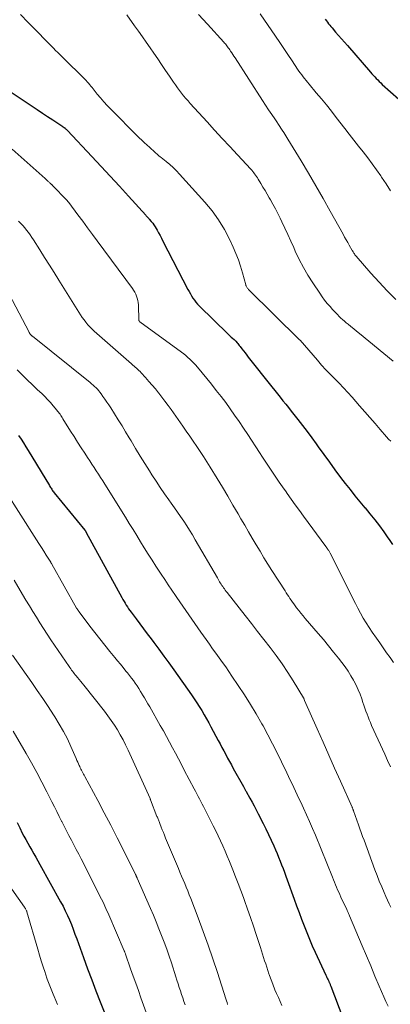
# Model space of a CAD drawing. Units: feet. Extents: x 1910000 to 1915000, y 500000 to 505003.
# Drawn here: x 1910916 to 1910979, y 501047 to 501215 of the extents above; entities that cross this region are included whole.
import ezdxf

# ---------------------------------------------------------------- set-up
doc = ezdxf.new("R2010")
doc.units = ezdxf.units.FT
doc.header["$LTSCALE"] = 100
doc.header["$MEASUREMENT"] = 0
doc.layers.add('CONTOUR INDEX', color=32, linetype='Continuous', lineweight=25)
doc.layers.add('CONTOUR INTERMEDIATE', color=40, linetype='Continuous', lineweight=15)

msp = doc.modelspace()

# ---------------------------------------------------------------- linework, layer by layer
at = {"layer": 'CONTOUR INDEX', "flags": 128}
for points, elevation in [([(1910967.88, 501215.46), (1910968.07, 501215.21), (1910968.27, 501214.96), (1910968.46, 501214.71), (1910968.66, 501214.46), (1910968.86, 501214.22), (1910969.06, 501213.98), (1910969.65, 501213.29), (1910970.15, 501212.71), (1910970.66, 501212.12), (1910971.16, 501211.54), (1910971.67, 501210.96), (1910975.63, 501206.41), (1910975.87, 501206.14), (1910976.11, 501205.87), (1910976.36, 501205.6), (1910976.61, 501205.34), (1910976.86, 501205.08), (1910977.11, 501204.82), (1910977.37, 501204.57), (1910977.64, 501204.32), (1910981.88, 501200.51)], 840), ([(1910908.24, 501206.84), (1910917.67, 501200.59), (1910918.56, 501200), (1910919.46, 501199.41), (1910920.35, 501198.82), (1910921.24, 501198.23), (1910922.79, 501197.21), (1910922.91, 501197.12), (1910923.03, 501197.04), (1910923.15, 501196.95), (1910923.27, 501196.86), (1910923.29, 501196.84), (1910923.41, 501196.73), (1910923.53, 501196.63), (1910923.65, 501196.51), (1910923.76, 501196.4), (1910927.92, 501191.96), (1910929.5, 501190.27), (1910931.07, 501188.58), (1910932.63, 501186.87), (1910934.19, 501185.16), (1910937.14, 501181.9), (1910937.22, 501181.82), (1910937.29, 501181.74), (1910937.37, 501181.66), (1910937.45, 501181.58), (1910937.52, 501181.5), (1910937.6, 501181.42), (1910937.67, 501181.34), (1910937.75, 501181.26), (1910938.09, 501180.84), (1910938.33, 501180.55), (1910938.55, 501180.25), (1910938.75, 501179.93), (1910938.95, 501179.61), (1910939.09, 501179.35), (1910939.35, 501178.89), (1910939.6, 501178.42), (1910939.85, 501177.96), (1910940.09, 501177.49), (1910944.36, 501169.2), (1910944.57, 501168.82), (1910944.78, 501168.45), (1910945, 501168.08), (1910945.23, 501167.71), (1910945.48, 501167.36), (1910945.74, 501167.02), (1910946.02, 501166.7), (1910946.32, 501166.38), (1910951.23, 501161.53), (1910951.41, 501161.35), (1910951.59, 501161.19), (1910951.78, 501161.02), (1910951.98, 501160.86), (1910952.29, 501160.61), (1910952.33, 501160.58), (1910952.37, 501160.55), (1910952.41, 501160.51), (1910952.44, 501160.48), (1910952.48, 501160.44), (1910952.52, 501160.41), (1910952.55, 501160.37), (1910952.58, 501160.33), (1910952.78, 501160.08), (1910952.91, 501159.92), (1910953.03, 501159.76), (1910953.16, 501159.59), (1910953.29, 501159.43), (1910953.59, 501159.04), (1910953.87, 501158.68), (1910954.15, 501158.32), (1910954.43, 501157.96), (1910954.71, 501157.6), (1910958.76, 501152.5), (1910959.23, 501151.91), (1910959.7, 501151.32), (1910960.17, 501150.73), (1910960.64, 501150.14), (1910961.12, 501149.56), (1910961.59, 501148.97), (1910962.06, 501148.37), (1910962.52, 501147.78), (1910963.2, 501146.92), (1910964, 501145.89), (1910964.79, 501144.85), (1910965.56, 501143.79), (1910966.32, 501142.74), (1910966.69, 501142.22), (1910967.63, 501140.91), (1910968.58, 501139.6), (1910969.54, 501138.3), (1910970.51, 501137), (1910971.3, 501135.97), (1910972.12, 501134.91), (1910972.95, 501133.86), (1910973.8, 501132.83), (1910974.66, 501131.81), (1910974.7, 501131.77), (1910975.54, 501130.77), (1910976.36, 501129.75), (1910977.15, 501128.72), (1910977.92, 501127.67), (1910978.49, 501126.85), (1910978.95, 501126.19), (1910979.38, 501125.51)], 860), ([(1910915.35, 501144.18), (1910915.79, 501143.54), (1910916.21, 501142.9), (1910916.63, 501142.25), (1910917.03, 501141.6), (1910920.64, 501135.61), (1910920.74, 501135.45), (1910920.84, 501135.29), (1910920.94, 501135.14), (1910921.05, 501134.98), (1910921.15, 501134.83), (1910921.26, 501134.67), (1910921.37, 501134.53), (1910921.49, 501134.38), (1910926.7, 501127.99), (1910926.74, 501127.95), (1910926.78, 501127.9), (1910926.81, 501127.85), (1910926.85, 501127.8), (1910926.88, 501127.75), (1910926.91, 501127.7), (1910926.94, 501127.65), (1910926.97, 501127.59), (1910933.07, 501116.42), (1910933.25, 501116.09), (1910933.43, 501115.77), (1910933.62, 501115.45), (1910933.81, 501115.14), (1910934.01, 501114.83), (1910934.21, 501114.52), (1910934.43, 501114.22), (1910934.64, 501113.92), (1910935.48, 501112.78), (1910936.12, 501111.92), (1910936.76, 501111.06), (1910937.41, 501110.2), (1910938.06, 501109.34), (1910938.52, 501108.74), (1910939.39, 501107.58), (1910940.26, 501106.41), (1910941.11, 501105.24), (1910941.96, 501104.05), (1910944.99, 501099.75), (1910945.44, 501099.09), (1910945.89, 501098.42), (1910946.32, 501097.75), (1910946.73, 501097.06), (1910947.14, 501096.37), (1910947.54, 501095.67), (1910947.93, 501094.97), (1910948.31, 501094.26), (1910949.54, 501091.95), (1910949.86, 501091.35), (1910950.18, 501090.75), (1910950.5, 501090.15), (1910950.83, 501089.55), (1910951.15, 501088.95), (1910951.48, 501088.36), (1910951.81, 501087.76), (1910952.14, 501087.17), (1910953.87, 501084.05), (1910953.93, 501083.94), (1910953.99, 501083.83), (1910954.04, 501083.73), (1910954.1, 501083.62), (1910954.16, 501083.51), (1910954.22, 501083.41), (1910954.28, 501083.3), (1910954.34, 501083.2), (1910954.97, 501082.07), (1910955.34, 501081.4), (1910955.71, 501080.73), (1910956.06, 501080.05), (1910956.42, 501079.37), (1910957.24, 501077.76), (1910957.71, 501076.8), (1910958.17, 501075.85), (1910958.62, 501074.88), (1910959.05, 501073.91), (1910959.35, 501073.23), (1910959.62, 501072.59), (1910959.89, 501071.95), (1910960.15, 501071.31), (1910960.41, 501070.67), (1910960.66, 501070.02), (1910960.91, 501069.37), (1910961.15, 501068.72), (1910961.38, 501068.07), (1910962.55, 501064.8), (1910962.97, 501063.64), (1910963.39, 501062.49), (1910963.82, 501061.34), (1910964.25, 501060.19), (1910964.7, 501059.05), (1910965.16, 501057.91), (1910965.65, 501056.78), (1910966.16, 501055.67), (1910967.98, 501051.76), (1910968.08, 501051.55), (1910968.17, 501051.35), (1910968.27, 501051.14), (1910968.37, 501050.94), (1910968.47, 501050.74), (1910968.52, 501050.64), (1910968.57, 501050.53), (1910968.61, 501050.43), (1910968.66, 501050.32), (1910968.7, 501050.22), (1910968.74, 501050.11), (1910968.78, 501050), (1910968.83, 501049.9), (1910970.9, 501044.47)], 880), ([(1910915.14, 501077.88), (1910915.57, 501076.99), (1910916.01, 501076.1), (1910916.28, 501075.59), (1910916.6, 501074.97), (1910916.93, 501074.36), (1910917.28, 501073.75), (1910917.63, 501073.15), (1910917.98, 501072.55), (1910918.33, 501071.95), (1910918.67, 501071.34), (1910919.02, 501070.73), (1910922.57, 501064.31), (1910922.98, 501063.55), (1910923.37, 501062.78), (1910923.73, 501062), (1910924.08, 501061.21), (1910924.41, 501060.41), (1910924.73, 501059.61), (1910925.03, 501058.8), (1910925.33, 501057.99), (1910926.49, 501054.76), (1910927.19, 501052.86), (1910927.89, 501050.96), (1910928.61, 501049.06), (1910929.34, 501047.17), (1910930.76, 501043.57)], 900)]:
    msp.add_lwpolyline(points, dxfattribs=dict(at, elevation=elevation))
at = {"layer": 'CONTOUR INTERMEDIATE', "flags": 128}
for points, elevation in [([(1910915.69, 501216.28), (1910917.02, 501214.93), (1910918.35, 501213.58), (1910920.27, 501211.61), (1910920.63, 501211.24), (1910920.99, 501210.88), (1910921.35, 501210.51), (1910921.72, 501210.14), (1910922.08, 501209.77), (1910922.44, 501209.41), (1910922.81, 501209.05), (1910923.18, 501208.68), (1910926.48, 501205.45), (1910926.7, 501205.23), (1910926.92, 501204.99), (1910927.14, 501204.76), (1910927.35, 501204.51), (1910927.55, 501204.27), (1910927.75, 501204.02), (1910927.96, 501203.77), (1910928.16, 501203.53), (1910928.85, 501202.67), (1910929.4, 501202), (1910929.97, 501201.34), (1910930.56, 501200.7), (1910931.16, 501200.07), (1910935.78, 501195.41), (1910936.09, 501195.11), (1910936.4, 501194.8), (1910936.73, 501194.51), (1910937.05, 501194.21), (1910937.2, 501194.08), (1910937.46, 501193.86), (1910937.71, 501193.63), (1910937.95, 501193.41), (1910938.2, 501193.18), (1910938.34, 501193.04), (1910938.52, 501192.88), (1910938.69, 501192.72), (1910938.87, 501192.56), (1910939.05, 501192.4), (1910939.23, 501192.24), (1910939.41, 501192.08), (1910939.59, 501191.93), (1910939.78, 501191.78), (1910940.65, 501191.1), (1910941.25, 501190.59), (1910941.84, 501190.06), (1910942.41, 501189.51), (1910942.95, 501188.94), (1910947.28, 501184.14), (1910948.5, 501182.66), (1910949.63, 501181.12), (1910950.61, 501179.49), (1910951.49, 501177.79), (1910952.13, 501176.42), (1910952.59, 501175.35), (1910953.02, 501174.26), (1910953.39, 501173.16), (1910953.72, 501172.04), (1910954.27, 501170.01), (1910954.3, 501169.9), (1910954.35, 501169.79), (1910954.4, 501169.68), (1910954.46, 501169.58), (1910954.52, 501169.48), (1910954.59, 501169.38), (1910954.67, 501169.29), (1910954.75, 501169.2), (1910963.49, 501160.57), (1910963.51, 501160.55), (1910963.53, 501160.54), (1910963.54, 501160.52), (1910963.56, 501160.5), (1910966.54, 501157.06), (1910967.26, 501156.25), (1910968, 501155.45), (1910968.75, 501154.67), (1910969.51, 501153.9), (1910970.28, 501153.13), (1910971.03, 501152.35), (1910971.77, 501151.55), (1910972.49, 501150.74), (1910973.77, 501149.27), (1910974.66, 501148.25), (1910975.54, 501147.24), (1910976.42, 501146.22), (1910977.31, 501145.2), (1910978.38, 501143.96), (1910978.73, 501143.57), (1910979.09, 501143.19)], 856), ([(1910933.93, 501216.22), (1910935.24, 501214.37), (1910935.9, 501213.42), (1910936.57, 501212.48), (1910937.23, 501211.53), (1910937.89, 501210.59), (1910938.51, 501209.69), (1910939.19, 501208.7), (1910939.87, 501207.71), (1910940.55, 501206.72), (1910941.22, 501205.73), (1910941.91, 501204.7), (1910942.24, 501204.23), (1910942.57, 501203.75), (1910942.92, 501203.29), (1910943.27, 501202.82), (1910943.63, 501202.37), (1910944, 501201.92), (1910944.38, 501201.48), (1910944.77, 501201.05), (1910947.64, 501197.92), (1910948.94, 501196.49), (1910950.25, 501195.07), (1910951.55, 501193.66), (1910952.86, 501192.24), (1910955.11, 501189.8), (1910955.29, 501189.6), (1910955.46, 501189.4), (1910955.63, 501189.19), (1910955.79, 501188.98), (1910955.95, 501188.77), (1910956.11, 501188.55), (1910956.26, 501188.33), (1910956.4, 501188.1), (1910956.86, 501187.35), (1910957.22, 501186.74), (1910957.59, 501186.14), (1910957.94, 501185.53), (1910958.29, 501184.91), (1910958.48, 501184.57), (1910958.92, 501183.78), (1910959.34, 501182.99), (1910959.75, 501182.19), (1910960.15, 501181.38), (1910960.43, 501180.8), (1910960.95, 501179.7), (1910961.47, 501178.59), (1910961.98, 501177.48), (1910962.48, 501176.37), (1910962.75, 501175.75), (1910963.42, 501174.35), (1910964.13, 501172.97), (1910964.92, 501171.63), (1910965.75, 501170.32), (1910966.93, 501168.55), (1910967.35, 501167.96), (1910967.78, 501167.37), (1910968.23, 501166.81), (1910968.7, 501166.25), (1910969.11, 501165.78), (1910969.39, 501165.47), (1910969.67, 501165.17), (1910969.95, 501164.88), (1910970.24, 501164.59), (1910970.54, 501164.3), (1910970.84, 501164.03), (1910971.15, 501163.76), (1910971.46, 501163.5), (1910971.8, 501163.23), (1910972.28, 501162.84), (1910972.76, 501162.45), (1910973.25, 501162.05), (1910973.73, 501161.66), (1910979.5, 501156.92)], 852), ([(1910946.16, 501216.28), (1910947.7, 501214.61), (1910950.5, 501211.56), (1910950.64, 501211.4), (1910950.78, 501211.24), (1910950.91, 501211.08), (1910951.04, 501210.92), (1910951.16, 501210.75), (1910951.28, 501210.58), (1910951.4, 501210.41), (1910951.52, 501210.24), (1910951.68, 501210.01), (1910951.87, 501209.72), (1910952.06, 501209.43), (1910952.25, 501209.14), (1910952.44, 501208.85), (1910957.16, 501201.53), (1910957.67, 501200.74), (1910958.19, 501199.96), (1910958.71, 501199.17), (1910959.23, 501198.39), (1910960.2, 501196.95), (1910960.24, 501196.89), (1910960.28, 501196.84), (1910960.31, 501196.78), (1910960.35, 501196.73), (1910960.39, 501196.67), (1910960.42, 501196.61), (1910960.46, 501196.56), (1910960.5, 501196.5), (1910960.79, 501196.06), (1910960.97, 501195.78), (1910961.14, 501195.5), (1910961.32, 501195.21), (1910961.49, 501194.93), (1910963.74, 501191.23), (1910965.03, 501189.09), (1910966.29, 501186.94), (1910967.53, 501184.77), (1910968.75, 501182.59), (1910970.93, 501178.65), (1910971.19, 501178.18), (1910971.45, 501177.71), (1910971.72, 501177.25), (1910971.99, 501176.78), (1910972.5, 501175.89), (1910972.51, 501175.87), (1910972.53, 501175.85), (1910972.54, 501175.83), (1910972.55, 501175.81), (1910972.59, 501175.73), (1910972.6, 501175.71), (1910972.61, 501175.69), (1910972.63, 501175.67), (1910972.64, 501175.65), (1910972.78, 501175.41), (1910972.86, 501175.27), (1910972.96, 501175.14), (1910973.05, 501175.01), (1910973.16, 501174.89), (1910975.69, 501172.01), (1910977.09, 501170.47), (1910978.51, 501168.96), (1910979.98, 501167.49)], 848), ([(1910956.76, 501216.38), (1910959.38, 501212.55), (1910960.09, 501211.51), (1910960.8, 501210.47), (1910961.5, 501209.42), (1910962.2, 501208.37), (1910963.15, 501206.94), (1910963.38, 501206.6), (1910963.61, 501206.28), (1910963.85, 501205.95), (1910964.09, 501205.63), (1910964.34, 501205.31), (1910964.59, 501205), (1910964.85, 501204.69), (1910965.1, 501204.38), (1910966.34, 501202.9), (1910967.21, 501201.85), (1910968.08, 501200.79), (1910968.93, 501199.72), (1910969.77, 501198.64), (1910971.22, 501196.77), (1910972, 501195.77), (1910972.79, 501194.77), (1910973.58, 501193.76), (1910974.37, 501192.77), (1910975.15, 501191.76), (1910975.92, 501190.74), (1910976.66, 501189.71), (1910977.38, 501188.66), (1910977.53, 501188.43), (1910978.3, 501187.26), (1910979.05, 501186.07)], 844), ([(1910914.26, 501193.22), (1910919.92, 501188.18), (1910920.04, 501188.08), (1910920.15, 501187.98), (1910920.26, 501187.88), (1910920.37, 501187.77), (1910920.42, 501187.72), (1910920.51, 501187.64), (1910920.6, 501187.56), (1910920.68, 501187.48), (1910920.77, 501187.4), (1910920.84, 501187.34), (1910920.89, 501187.29), (1910920.95, 501187.24), (1910921, 501187.19), (1910921.05, 501187.15), (1910921.1, 501187.1), (1910921.15, 501187.05), (1910921.2, 501187), (1910921.25, 501186.95), (1910923.58, 501184.54), (1910923.63, 501184.49), (1910923.68, 501184.44), (1910923.72, 501184.39), (1910923.77, 501184.33), (1910923.82, 501184.28), (1910923.86, 501184.22), (1910923.9, 501184.17), (1910923.95, 501184.11), (1910925.52, 501181.99), (1910926.35, 501180.87), (1910927.18, 501179.75), (1910928.01, 501178.63), (1910928.83, 501177.52), (1910934.85, 501169.38), (1910935.06, 501169.06), (1910935.26, 501168.74), (1910935.43, 501168.39), (1910935.58, 501168.04), (1910935.7, 501167.68), (1910935.79, 501167.31), (1910935.85, 501166.94), (1910935.88, 501166.56), (1910935.98, 501163.9), (1910935.98, 501163.88), (1910935.99, 501163.85), (1910936, 501163.83), (1910936.01, 501163.81), (1910936.05, 501163.73), (1910936.07, 501163.71), (1910936.08, 501163.69), (1910936.1, 501163.67), (1910936.12, 501163.66), (1910943.28, 501158.44), (1910943.65, 501158.16), (1910944.01, 501157.87), (1910944.37, 501157.57), (1910944.71, 501157.26), (1910945.05, 501156.94), (1910945.37, 501156.6), (1910945.68, 501156.26), (1910945.98, 501155.91), (1910948.4, 501152.95), (1910949.23, 501151.91), (1910950.04, 501150.87), (1910950.84, 501149.81), (1910951.61, 501148.73), (1910952.37, 501147.65), (1910953.13, 501146.56), (1910953.87, 501145.46), (1910954.6, 501144.36), (1910956.6, 501141.3), (1910957.16, 501140.45), (1910957.72, 501139.6), (1910958.29, 501138.75), (1910958.86, 501137.91), (1910959.43, 501137.07), (1910960.01, 501136.22), (1910960.58, 501135.38), (1910961.16, 501134.55), (1910961.37, 501134.25), (1910962.05, 501133.27), (1910962.74, 501132.3), (1910963.45, 501131.33), (1910964.15, 501130.36), (1910967.98, 501125.19), (1910968.04, 501125.1), (1910968.1, 501125.02), (1910968.17, 501124.93), (1910968.23, 501124.85), (1910968.29, 501124.76), (1910968.35, 501124.68), (1910968.4, 501124.59), (1910968.46, 501124.5), (1910968.48, 501124.47), (1910968.54, 501124.36), (1910968.6, 501124.26), (1910968.66, 501124.15), (1910968.72, 501124.04), (1910972.18, 501117.13), (1910972.61, 501116.28), (1910973.04, 501115.43), (1910973.48, 501114.59), (1910973.93, 501113.75), (1910974.39, 501112.92), (1910974.87, 501112.1), (1910975.38, 501111.3), (1910975.91, 501110.51), (1910976.63, 501109.48), (1910977.22, 501108.65), (1910977.8, 501107.82), (1910978.39, 501106.99), (1910978.99, 501106.16), (1910979.57, 501105.33)], 864), ([(1910915.38, 501180.88), (1910915.74, 501180.51), (1910916.09, 501180.14), (1910916.42, 501179.76), (1910916.74, 501179.36), (1910917.05, 501178.95), (1910917.35, 501178.54), (1910917.64, 501178.12), (1910917.92, 501177.69), (1910919.01, 501175.97), (1910919.83, 501174.67), (1910920.65, 501173.37), (1910921.46, 501172.08), (1910922.28, 501170.78), (1910925.7, 501165.28), (1910925.99, 501164.84), (1910926.28, 501164.41), (1910926.59, 501163.98), (1910926.91, 501163.57), (1910927.24, 501163.16), (1910927.59, 501162.78), (1910927.96, 501162.41), (1910928.34, 501162.05), (1910934.73, 501156.43), (1910934.94, 501156.24), (1910935.15, 501156.06), (1910935.36, 501155.88), (1910935.57, 501155.69), (1910935.77, 501155.51), (1910935.98, 501155.32), (1910936.17, 501155.12), (1910936.36, 501154.92), (1910937.13, 501154.09), (1910937.7, 501153.46), (1910938.25, 501152.83), (1910938.79, 501152.18), (1910939.32, 501151.52), (1910939.37, 501151.46), (1910939.91, 501150.76), (1910940.44, 501150.06), (1910940.97, 501149.35), (1910941.48, 501148.63), (1910943.48, 501145.79), (1910944.08, 501144.93), (1910944.68, 501144.06), (1910945.28, 501143.19), (1910945.87, 501142.32), (1910946.45, 501141.44), (1910947.03, 501140.56), (1910947.59, 501139.67), (1910948.15, 501138.78), (1910949.36, 501136.81), (1910950.28, 501135.31), (1910951.18, 501133.8), (1910952.08, 501132.28), (1910952.97, 501130.75), (1910953.44, 501129.94), (1910954.09, 501128.82), (1910954.73, 501127.7), (1910955.39, 501126.59), (1910956.04, 501125.48), (1910956.71, 501124.37), (1910957.38, 501123.26), (1910958.06, 501122.17), (1910958.75, 501121.08), (1910960.99, 501117.57), (1910961.2, 501117.25), (1910961.41, 501116.92), (1910961.62, 501116.6), (1910961.83, 501116.28), (1910962.05, 501115.96), (1910962.27, 501115.64), (1910962.5, 501115.33), (1910962.73, 501115.02), (1910962.97, 501114.69), (1910963.33, 501114.22), (1910963.7, 501113.76), (1910964.08, 501113.3), (1910964.46, 501112.85), (1910966.69, 501110.27), (1910967.58, 501109.22), (1910968.46, 501108.17), (1910969.32, 501107.1), (1910970.16, 501106.03), (1910970.73, 501105.29), (1910971.27, 501104.56), (1910971.78, 501103.82), (1910972.26, 501103.05), (1910972.71, 501102.27), (1910972.76, 501102.16), (1910973.15, 501101.41), (1910973.5, 501100.65), (1910973.83, 501099.87), (1910974.12, 501099.08), (1910974.33, 501098.48), (1910974.5, 501097.98), (1910974.68, 501097.48), (1910974.85, 501096.98), (1910975.03, 501096.48), (1910975.21, 501095.99), (1910975.4, 501095.49), (1910975.61, 501095.01), (1910975.82, 501094.52), (1910978.06, 501089.59), (1910978.55, 501088.5), (1910979.06, 501087.41)], 868), ([(1910911.44, 501172.72), (1910917.16, 501161.88), (1910917.19, 501161.82), (1910917.22, 501161.76), (1910917.25, 501161.7), (1910917.29, 501161.64), (1910917.35, 501161.52), (1910917.39, 501161.48), (1910917.51, 501161.38), (1910917.57, 501161.33), (1910917.63, 501161.27), (1910917.69, 501161.22), (1910917.75, 501161.17), (1910927.61, 501153.27), (1910927.87, 501153.05), (1910928.13, 501152.83), (1910928.38, 501152.59), (1910928.63, 501152.35), (1910928.86, 501152.1), (1910929.09, 501151.84), (1910929.3, 501151.58), (1910929.51, 501151.31), (1910929.81, 501150.89), (1910930.16, 501150.4), (1910930.5, 501149.91), (1910930.83, 501149.41), (1910931.16, 501148.91), (1910931.81, 501147.89), (1910932.45, 501146.87), (1910933.08, 501145.85), (1910933.7, 501144.82), (1910934.32, 501143.79), (1910934.63, 501143.26), (1910935.4, 501141.96), (1910936.18, 501140.67), (1910936.97, 501139.39), (1910937.78, 501138.11), (1910938.21, 501137.43), (1910938.91, 501136.35), (1910939.62, 501135.27), (1910940.35, 501134.21), (1910941.1, 501133.16), (1910941.52, 501132.58), (1910942.06, 501131.82), (1910942.59, 501131.05), (1910943.12, 501130.29), (1910943.65, 501129.51), (1910944.16, 501128.73), (1910944.66, 501127.95), (1910945.14, 501127.15), (1910945.62, 501126.34), (1910949.41, 501119.78), (1910949.53, 501119.57), (1910949.66, 501119.35), (1910949.78, 501119.14), (1910949.91, 501118.93), (1910950.04, 501118.73), (1910950.18, 501118.52), (1910950.32, 501118.32), (1910950.46, 501118.12), (1910950.61, 501117.9), (1910950.76, 501117.69), (1910950.91, 501117.49), (1910951.07, 501117.29), (1910954.15, 501113.37), (1910955.23, 501111.99), (1910956.3, 501110.62), (1910957.38, 501109.25), (1910958.46, 501107.88), (1910959.5, 501106.49), (1910960.52, 501105.07), (1910961.48, 501103.62), (1910962.4, 501102.14), (1910964.15, 501099.23), (1910964.19, 501099.17), (1910964.22, 501099.1), (1910964.25, 501099.04), (1910964.28, 501098.97), (1910964.33, 501098.83), (1910964.35, 501098.78), (1910966.51, 501093.92), (1910967.5, 501091.69), (1910968.49, 501089.46), (1910969.49, 501087.23), (1910970.48, 501085), (1910972.47, 501080.54), (1910972.5, 501080.48), (1910972.54, 501080.39), (1910972.62, 501080.2), (1910972.65, 501080.12), (1910972.68, 501080.04), (1910972.71, 501079.96), (1910972.74, 501079.88), (1910973.57, 501077.49), (1910973.81, 501076.83), (1910974.04, 501076.17), (1910974.28, 501075.51), (1910974.52, 501074.86), (1910976.38, 501069.81), (1910976.75, 501068.83), (1910977.14, 501067.85), (1910977.54, 501066.88), (1910977.95, 501065.91), (1910978.24, 501065.23), (1910978.52, 501064.61), (1910978.8, 501063.99), (1910979.09, 501063.38)], 872), ([(1910915.14, 501155.41), (1910916, 501154.56), (1910916.86, 501153.7), (1910917.73, 501152.86), (1910918.61, 501152.03), (1910919.34, 501151.35), (1910919.85, 501150.85), (1910920.35, 501150.35), (1910920.83, 501149.82), (1910921.3, 501149.28), (1910921.92, 501148.54), (1910922.06, 501148.36), (1910922.2, 501148.18), (1910922.34, 501148), (1910922.47, 501147.81), (1910922.59, 501147.62), (1910922.72, 501147.43), (1910922.84, 501147.24), (1910922.96, 501147.04), (1910924.27, 501144.95), (1910924.87, 501144), (1910925.47, 501143.04), (1910926.08, 501142.09), (1910926.69, 501141.14), (1910927.18, 501140.39), (1910927.55, 501139.82), (1910927.92, 501139.25), (1910928.29, 501138.69), (1910928.67, 501138.12), (1910929.04, 501137.56), (1910929.41, 501136.99), (1910929.78, 501136.42), (1910930.14, 501135.84), (1910933.67, 501130.18), (1910934.32, 501129.13), (1910934.97, 501128.08), (1910935.61, 501127.03), (1910936.26, 501125.98), (1910936.9, 501124.93), (1910937.55, 501123.88), (1910938.22, 501122.85), (1910938.89, 501121.81), (1910939.79, 501120.45), (1910940.4, 501119.53), (1910941.01, 501118.61), (1910941.63, 501117.7), (1910942.25, 501116.79), (1910942.47, 501116.46), (1910942.98, 501115.71), (1910943.49, 501114.97), (1910944, 501114.22), (1910944.51, 501113.47), (1910945.02, 501112.73), (1910945.53, 501111.99), (1910946.05, 501111.25), (1910946.57, 501110.51), (1910947.49, 501109.22), (1910948.05, 501108.44), (1910948.6, 501107.66), (1910949.16, 501106.88), (1910949.72, 501106.11), (1910950.28, 501105.33), (1910950.83, 501104.55), (1910951.38, 501103.76), (1910951.91, 501102.97), (1910952.99, 501101.37), (1910954.04, 501099.76), (1910955.06, 501098.14), (1910956.05, 501096.49), (1910957.01, 501094.83), (1910957.23, 501094.44), (1910958.06, 501092.92), (1910958.87, 501091.39), (1910959.64, 501089.85), (1910960.4, 501088.3), (1910961.29, 501086.43), (1910961.59, 501085.8), (1910961.89, 501085.17), (1910962.19, 501084.55), (1910962.49, 501083.92), (1910962.79, 501083.29), (1910963.09, 501082.66), (1910963.38, 501082.04), (1910963.68, 501081.41), (1910964.16, 501080.37), (1910964.69, 501079.21), (1910965.21, 501078.05), (1910965.71, 501076.89), (1910966.19, 501075.71), (1910969.11, 501068.52), (1910969.28, 501068.09), (1910969.46, 501067.67), (1910969.63, 501067.24), (1910969.81, 501066.82), (1910970, 501066.4), (1910970.18, 501065.97), (1910970.37, 501065.55), (1910970.57, 501065.14), (1910971.58, 501062.98), (1910971.64, 501062.85), (1910971.7, 501062.72), (1910971.76, 501062.6), (1910971.81, 501062.47), (1910971.87, 501062.34), (1910971.93, 501062.2), (1910971.99, 501062.07), (1910972.04, 501061.94), (1910974.2, 501056.78), (1910974.93, 501055.06), (1910975.66, 501053.33), (1910976.39, 501051.61), (1910977.13, 501049.89), (1910977.93, 501048.03), (1910978.28, 501047.24), (1910978.63, 501046.46)], 876), ([(1910913.1, 501134.79), (1910918.44, 501126.32), (1910918.86, 501125.67), (1910919.27, 501125.01), (1910919.68, 501124.36), (1910920.1, 501123.71), (1910920.87, 501122.49), (1910920.9, 501122.44), (1910920.92, 501122.4), (1910920.95, 501122.36), (1910920.97, 501122.31), (1910921, 501122.27), (1910921.02, 501122.23), (1910921.05, 501122.18), (1910921.07, 501122.14), (1910925.29, 501114.64), (1910925.34, 501114.55), (1910925.39, 501114.47), (1910925.45, 501114.39), (1910925.5, 501114.3), (1910925.55, 501114.22), (1910925.61, 501114.14), (1910925.66, 501114.06), (1910925.72, 501113.98), (1910927.56, 501111.55), (1910928.41, 501110.44), (1910929.27, 501109.34), (1910930.14, 501108.25), (1910931.02, 501107.17), (1910931.83, 501106.19), (1910932.32, 501105.6), (1910932.8, 501105.01), (1910933.28, 501104.43), (1910933.76, 501103.84), (1910934.02, 501103.52), (1910934.37, 501103.08), (1910934.7, 501102.65), (1910935.03, 501102.2), (1910935.35, 501101.75), (1910935.66, 501101.29), (1910935.96, 501100.83), (1910936.25, 501100.36), (1910936.54, 501099.89), (1910936.6, 501099.79), (1910936.91, 501099.27), (1910937.22, 501098.74), (1910937.53, 501098.22), (1910937.83, 501097.69), (1910939.63, 501094.53), (1910940.17, 501093.59), (1910940.7, 501092.64), (1910941.22, 501091.68), (1910941.73, 501090.72), (1910942.24, 501089.76), (1910942.74, 501088.8), (1910943.25, 501087.84), (1910943.75, 501086.87), (1910945.41, 501083.68), (1910945.64, 501083.25), (1910945.87, 501082.81), (1910946.1, 501082.37), (1910946.33, 501081.93), (1910946.56, 501081.5), (1910946.79, 501081.06), (1910947.02, 501080.62), (1910947.25, 501080.18), (1910948.69, 501077.35), (1910949.12, 501076.49), (1910949.54, 501075.63), (1910949.95, 501074.76), (1910950.34, 501073.89), (1910950.73, 501073.01), (1910951.1, 501072.13), (1910951.47, 501071.25), (1910951.83, 501070.36), (1910952.05, 501069.79), (1910952.52, 501068.61), (1910952.97, 501067.43), (1910953.42, 501066.25), (1910953.86, 501065.06), (1910954.06, 501064.53), (1910954.58, 501063.08), (1910955.09, 501061.63), (1910955.58, 501060.17), (1910956.06, 501058.71), (1910956.79, 501056.47), (1910956.97, 501055.91), (1910957.15, 501055.35), (1910957.33, 501054.79), (1910957.5, 501054.23), (1910957.68, 501053.67), (1910957.86, 501053.11), (1910958.05, 501052.55), (1910958.24, 501052), (1910958.28, 501051.87), (1910958.5, 501051.26), (1910958.72, 501050.65), (1910958.96, 501050.04), (1910959.2, 501049.44), (1910959.27, 501049.27), (1910959.56, 501048.59), (1910959.85, 501047.91), (1910960.15, 501047.24), (1910960.45, 501046.57)], 884), ([(1910914.59, 501119.39), (1910916.04, 501116.97), (1910916.63, 501115.99), (1910917.22, 501115.01), (1910917.82, 501114.03), (1910918.42, 501113.05), (1910919.03, 501112.08), (1910919.65, 501111.11), (1910920.28, 501110.16), (1910920.91, 501109.2), (1910924.01, 501104.64), (1910924.15, 501104.43), (1910924.3, 501104.23), (1910924.45, 501104.02), (1910924.6, 501103.82), (1910924.75, 501103.62), (1910924.91, 501103.42), (1910925.07, 501103.22), (1910925.23, 501103.03), (1910925.46, 501102.75), (1910925.73, 501102.41), (1910926.01, 501102.08), (1910926.28, 501101.74), (1910926.55, 501101.4), (1910930.07, 501096.96), (1910930.66, 501096.18), (1910931.23, 501095.4), (1910931.78, 501094.58), (1910932.3, 501093.76), (1910932.79, 501092.92), (1910933.26, 501092.06), (1910933.7, 501091.19), (1910934.12, 501090.31), (1910937.88, 501082), (1910937.89, 501081.98), (1910937.9, 501081.96), (1910937.9, 501081.94), (1910937.91, 501081.92), (1910937.94, 501081.84), (1910937.95, 501081.82), (1910937.96, 501081.8), (1910937.97, 501081.78), (1910937.97, 501081.77), (1910939.07, 501078.96), (1910939.13, 501078.81), (1910939.19, 501078.65), (1910939.25, 501078.5), (1910939.31, 501078.35), (1910939.37, 501078.2), (1910939.43, 501078.05), (1910939.49, 501077.9), (1910939.55, 501077.74), (1910939.8, 501077.11), (1910939.98, 501076.64), (1910940.17, 501076.17), (1910940.36, 501075.71), (1910940.55, 501075.24), (1910942.74, 501070.01), (1910943, 501069.37), (1910943.27, 501068.73), (1910943.54, 501068.1), (1910943.81, 501067.46), (1910944.08, 501066.82), (1910944.34, 501066.19), (1910944.6, 501065.54), (1910944.85, 501064.9), (1910946.13, 501061.57), (1910947, 501059.25), (1910947.85, 501056.92), (1910948.64, 501054.58), (1910949.42, 501052.22), (1910950.85, 501047.71), (1910950.95, 501047.38), (1910951.06, 501047.06), (1910951.16, 501046.73)], 888), ([(1910914.33, 501106.56), (1910917.62, 501101.87), (1910918.57, 501100.51), (1910919.51, 501099.13), (1910920.44, 501097.75), (1910921.35, 501096.35), (1910921.58, 501095.99), (1910922.34, 501094.76), (1910923.06, 501093.5), (1910923.72, 501092.21), (1910924.33, 501090.9), (1910925.24, 501088.84), (1910925.37, 501088.54), (1910925.5, 501088.24), (1910925.63, 501087.94), (1910925.77, 501087.64), (1910925.84, 501087.49), (1910925.94, 501087.27), (1910926.04, 501087.05), (1910926.15, 501086.84), (1910926.26, 501086.62), (1910926.38, 501086.41), (1910926.5, 501086.2), (1910926.61, 501085.99), (1910926.72, 501085.77), (1910928.93, 501081.67), (1910930.05, 501079.55), (1910931.16, 501077.43), (1910932.25, 501075.3), (1910933.33, 501073.16), (1910935.4, 501068.97), (1910935.43, 501068.92), (1910935.45, 501068.87), (1910935.48, 501068.81), (1910935.51, 501068.76), (1910935.53, 501068.7), (1910935.56, 501068.65), (1910935.58, 501068.6), (1910935.6, 501068.55), (1910935.63, 501068.5), (1910935.65, 501068.45), (1910935.67, 501068.4), (1910935.69, 501068.35), (1910937.95, 501063.19), (1910938.45, 501062.04), (1910938.93, 501060.88), (1910939.4, 501059.72), (1910939.86, 501058.56), (1910940.3, 501057.39), (1910940.73, 501056.22), (1910941.13, 501055.03), (1910941.53, 501053.85), (1910942.29, 501051.49), (1910942.48, 501050.88), (1910942.68, 501050.28), (1910942.87, 501049.67), (1910943.07, 501049.07), (1910943.27, 501048.47), (1910943.47, 501047.87), (1910943.68, 501047.27), (1910943.89, 501046.67)], 892), ([(1910914.47, 501093.52), (1910916.67, 501089.73), (1910917.59, 501088.1), (1910918.5, 501086.46), (1910919.38, 501084.8), (1910920.23, 501083.13), (1910921.09, 501081.43), (1910921.5, 501080.6), (1910921.91, 501079.78), (1910922.32, 501078.95), (1910922.74, 501078.13), (1910922.75, 501078.1), (1910923.16, 501077.29), (1910923.57, 501076.48), (1910923.98, 501075.68), (1910924.41, 501074.88), (1910924.83, 501074.08), (1910925.25, 501073.28), (1910925.66, 501072.47), (1910926.08, 501071.67), (1910928.78, 501066.37), (1910929.31, 501065.3), (1910929.83, 501064.24), (1910930.32, 501063.16), (1910930.8, 501062.07), (1910933.47, 501055.91), (1910933.49, 501055.87), (1910933.51, 501055.82), (1910933.53, 501055.77), (1910933.55, 501055.73), (1910933.58, 501055.66), (1910933.63, 501055.55), (1910933.67, 501055.41), (1910933.68, 501055.39), (1910933.69, 501055.37), (1910933.69, 501055.35), (1910933.7, 501055.33), (1910934.56, 501052.87), (1910935, 501051.61), (1910935.44, 501050.36), (1910935.88, 501049.11), (1910936.32, 501047.86), (1910937.43, 501044.73)], 896), ([(1910912.75, 501068.61), (1910916.4, 501063.39), (1910916.47, 501063.3), (1910916.53, 501063.2), (1910916.58, 501063.1), (1910916.63, 501063), (1910916.68, 501062.9), (1910916.72, 501062.8), (1910916.76, 501062.69), (1910916.8, 501062.58), (1910918.65, 501056.21), (1910918.95, 501055.2), (1910919.25, 501054.2), (1910919.58, 501053.2), (1910919.91, 501052.2), (1910919.98, 501051.98), (1910920.29, 501051.1), (1910920.61, 501050.22), (1910920.95, 501049.35), (1910921.29, 501048.49), (1910921.46, 501048.08), (1910921.74, 501047.42), (1910922.02, 501046.76)], 904)]:
    msp.add_lwpolyline(points, dxfattribs=dict(at, elevation=elevation))

doc.saveas('drawing.dxf')
